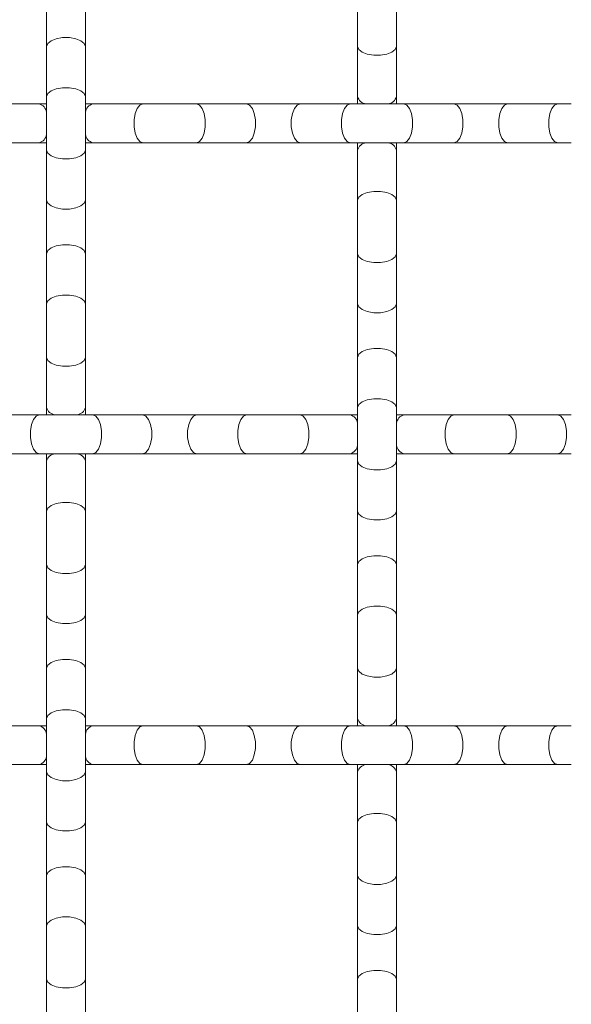
# Model space of a CAD drawing. Units: inches. Extents: x 0.2 to 16.8, y 0.2 to 10.7.
# Drawn here: x 15.5 to 15.7, y 5.4 to 5.6 of the extents above; entities that cross this region are included whole.
import ezdxf

# ---------------------------------------------------------------- set-up
doc = ezdxf.new("R2010")
doc.units = ezdxf.units.IN
doc.header["$MEASUREMENT"] = 0

msp = doc.modelspace()

# ---------------------------------------------------------------- linework, layer by layer
at = {"color": 7, "linetype": 'Continuous', "lineweight": 0}
for p, q in [((15.53263934593651, 5.651682520217812), (15.53263934593651, 5.636053047437483)), ((15.5440029746629, 5.636053047437483), (15.5440029746629, 5.651682520217812)), ((15.62354842908036, 5.651682520217812), (15.62354842908036, 5.636053047437483)), ((15.63491205780675, 5.636053047437483), (15.63491205780675, 5.651682520217812)), ((15.53263934593651, 5.636053047437483), (15.53263934593651, 5.621379510280769)), ((15.5440029746629, 5.621379510280769), (15.5440029746629, 5.636053047437483)), ((15.62354842908036, 5.636053047437483), (15.62354842908036, 5.621379510280769)), ((15.63491205780675, 5.621379510280769), (15.63491205780675, 5.636053047437483)), ((15.53263934593651, 5.621379510280769), (15.53263934593651, 5.605750037500439)), ((15.5440029746629, 5.605750037500439), (15.5440029746629, 5.621379510280769)), ((15.62354842908036, 5.621379510280769), (15.62354842908036, 5.619246628253338)), ((15.63491205780675, 5.619246628253338), (15.63491205780675, 5.621379510280769)), ((15.53050638391, 5.619246628253338), (15.51583290008601, 5.619246628253338)), ((15.53263934593651, 5.619246628253338), (15.53050638391, 5.619246628253338)), ((15.54613591002305, 5.619246628253338), (15.5440029746629, 5.619246628253338)), ((15.5608094205134, 5.619246628253338), (15.54613591002305, 5.619246628253338)), ((15.57643894662645, 5.619246628253338), (15.5608094205134, 5.619246628253338)), ((15.59111245711681, 5.619246628253338), (15.57643894662645, 5.619246628253338)), ((15.60674198322985, 5.619246628253338), (15.59111245711681, 5.619246628253338)), ((15.62141549372021, 5.619246628253338), (15.60674198322985, 5.619246628253338)), ((15.63704501983326, 5.619246628253338), (15.62141549372021, 5.619246628253338)), ((15.65171850365725, 5.619246628253338), (15.63704501983326, 5.619246628253338)), ((15.66734804310348, 5.619246628253338), (15.65171850365725, 5.619246628253338)), ((15.68202154026065, 5.619246628253338), (15.66734804310348, 5.619246628253338)), ((15.68600109428851, 5.619246628253338), (15.68202154026065, 5.619246628253338)), ((15.51583290008601, 5.607882919527871), (15.53050638391, 5.607882919527871)), ((15.53050638391, 5.607882919527871), (15.53263934593651, 5.607882919527871)), ((15.5440029746629, 5.607882919527871), (15.54613591002305, 5.607882919527871)), ((15.54613591002305, 5.607882919527871), (15.5608094205134, 5.607882919527871)), ((15.5608094205134, 5.607882919527871), (15.57643894662645, 5.607882919527871)), ((15.57643894662645, 5.607882919527871), (15.59111245711681, 5.607882919527871)), ((15.59111245711681, 5.607882919527871), (15.60674198322985, 5.607882919527871)), ((15.60674198322985, 5.607882919527871), (15.62141549372021, 5.607882919527871)), ((15.62141549372021, 5.607882919527871), (15.63704501983326, 5.607882919527871)), ((15.62354842908036, 5.607882919527871), (15.62354842908036, 5.605750037500439)), ((15.63491205780675, 5.605750037500439), (15.63491205780675, 5.607882919527871)), ((15.63704501983326, 5.607882919527871), (15.65171850365725, 5.607882919527871)), ((15.65171850365725, 5.607882919527871), (15.66734804310348, 5.607882919527871)), ((15.66734804310348, 5.607882919527871), (15.68202154026065, 5.607882919527871)), ((15.68202154026065, 5.607882919527871), (15.68597958787029, 5.607882919527871)), ((15.53263934593651, 5.605750037500439), (15.53263934593651, 5.591076500343726)), ((15.5440029746629, 5.591076500343726), (15.5440029746629, 5.605750037500439)), ((15.62354842908036, 5.605750037500439), (15.62354842908036, 5.591076500343726)), ((15.63491205780675, 5.591076500343726), (15.63491205780675, 5.605750037500439)), ((15.53263934593651, 5.591076500343726), (15.53263934593651, 5.575446814232526)), ((15.5440029746629, 5.575446814232526), (15.5440029746629, 5.591076500343726)), ((15.62354842908036, 5.591076500343726), (15.62354842908036, 5.575446814232526)), ((15.63491205780675, 5.575446814232526), (15.63491205780675, 5.591076500343726)), ((15.53263934593651, 5.575446814232526), (15.53263934593651, 5.560773490406682)), ((15.5440029746629, 5.560773490406682), (15.5440029746629, 5.575446814232526)), ((15.62354842908036, 5.575446814232526), (15.62354842908036, 5.560773490406682)), ((15.63491205780675, 5.560773490406682), (15.63491205780675, 5.575446814232526)), ((15.53263934593651, 5.560773490406682), (15.53263934593651, 5.545143804295483)), ((15.5440029746629, 5.545143804295483), (15.5440029746629, 5.560773490406682)), ((15.62354842908036, 5.560773490406682), (15.62354842908036, 5.545143804295483)), ((15.63491205780675, 5.545143804295483), (15.63491205780675, 5.560773490406682)), ((15.53263934593651, 5.545143804295483), (15.53263934593651, 5.530470480469639)), ((15.5440029746629, 5.530470480469639), (15.5440029746629, 5.545143804295483)), ((15.62354842908036, 5.545143804295483), (15.62354842908036, 5.530470480469639)), ((15.63491205780675, 5.530470480469639), (15.63491205780675, 5.545143804295483)), ((15.53263934593651, 5.530470480469639), (15.53263934593651, 5.528337385111338)), ((15.5440029746629, 5.528337385111338), (15.5440029746629, 5.530470480469639)), ((15.62354842908036, 5.530470480469639), (15.62354842908036, 5.514840794358439)), ((15.63491205780675, 5.514840794358439), (15.63491205780675, 5.530470480469639)), ((15.53050638391, 5.528337385111338), (15.51583290008601, 5.528337385111338)), ((15.54613591002305, 5.528337385111338), (15.53050638391, 5.528337385111338)), ((15.5608094205134, 5.528337385111338), (15.54613591002305, 5.528337385111338)), ((15.57643894662645, 5.528337385111338), (15.5608094205134, 5.528337385111338)), ((15.59111245711681, 5.528337385111338), (15.57643894662645, 5.528337385111338)), ((15.60674198322985, 5.528337385111338), (15.59111245711681, 5.528337385111338)), ((15.62141549372021, 5.528337385111338), (15.60674198322985, 5.528337385111338)), ((15.62354842908036, 5.528337385111338), (15.62141549372021, 5.528337385111338)), ((15.63704501983326, 5.528337385111338), (15.63491205780675, 5.528337385111338)), ((15.65171850365725, 5.528337385111338), (15.63704501983326, 5.528337385111338)), ((15.66734804310348, 5.528337385111338), (15.65171850365725, 5.528337385111338)), ((15.68202154026065, 5.528337385111338), (15.66734804310348, 5.528337385111338)), ((15.68600086762446, 5.528337385111338), (15.68202154026065, 5.528337385111338)), ((15.51583290008601, 5.51697388971674), (15.53050638391, 5.51697388971674)), ((15.53050638391, 5.51697388971674), (15.54613591002305, 5.51697388971674)), ((15.53263934593651, 5.51697388971674), (15.53263934593651, 5.514840794358439)), ((15.5440029746629, 5.514840794358439), (15.5440029746629, 5.51697388971674)), ((15.54613591002305, 5.51697388971674), (15.5608094205134, 5.51697388971674)), ((15.5608094205134, 5.51697388971674), (15.57643894662645, 5.51697388971674)), ((15.57643894662645, 5.51697388971674), (15.59111245711681, 5.51697388971674)), ((15.59111245711681, 5.51697388971674), (15.60674198322985, 5.51697388971674)), ((15.60674198322985, 5.51697388971674), (15.62141549372021, 5.51697388971674)), ((15.62141549372021, 5.51697388971674), (15.62354842908036, 5.51697388971674)), ((15.63491205780675, 5.51697388971674), (15.63704501983326, 5.51697388971674)), ((15.63704501983326, 5.51697388971674), (15.65171850365725, 5.51697388971674)), ((15.65171850365725, 5.51697388971674), (15.66734804310348, 5.51697388971674)), ((15.66734804310348, 5.51697388971674), (15.68202154026065, 5.51697388971674)), ((15.68202154026065, 5.51697388971674), (15.68597704123304, 5.51697388971674)), ((15.53263934593651, 5.514840794358439), (15.53263934593651, 5.500167257201726)), ((15.5440029746629, 5.500167257201726), (15.5440029746629, 5.514840794358439)), ((15.62354842908036, 5.514840794358439), (15.62354842908036, 5.500167257201726)), ((15.63491205780675, 5.500167257201726), (15.63491205780675, 5.514840794358439)), ((15.53263934593651, 5.500167257201726), (15.53263934593651, 5.484537784421397)), ((15.5440029746629, 5.484537784421397), (15.5440029746629, 5.500167257201726)), ((15.62354842908036, 5.500167257201726), (15.62354842908036, 5.484537784421397)), ((15.63491205780675, 5.484537784421397), (15.63491205780675, 5.500167257201726)), ((15.53263934593651, 5.484537784421397), (15.53263934593651, 5.469864247264683)), ((15.5440029746629, 5.469864247264683), (15.5440029746629, 5.484537784421397)), ((15.62354842908036, 5.484537784421397), (15.62354842908036, 5.469864247264683)), ((15.63491205780675, 5.469864247264683), (15.63491205780675, 5.484537784421397)), ((15.53263934593651, 5.469864247264683), (15.53263934593651, 5.454234774484353)), ((15.5440029746629, 5.454234774484353), (15.5440029746629, 5.469864247264683)), ((15.62354842908036, 5.469864247264683), (15.62354842908036, 5.454234774484353)), ((15.63491205780675, 5.454234774484353), (15.63491205780675, 5.469864247264683)), ((15.53263934593651, 5.454234774484353), (15.53263934593651, 5.43956123732764)), ((15.5440029746629, 5.43956123732764), (15.5440029746629, 5.454234774484353)), ((15.62354842908036, 5.454234774484353), (15.62354842908036, 5.43956123732764)), ((15.63491205780675, 5.43956123732764), (15.63491205780675, 5.454234774484353)), ((15.53263934593651, 5.43956123732764), (15.53263934593651, 5.42393176454731)), ((15.5440029746629, 5.42393176454731), (15.5440029746629, 5.43956123732764)), ((15.62354842908036, 5.43956123732764), (15.62354842908036, 5.437428355300208)), ((15.63491205780675, 5.437428355300208), (15.63491205780675, 5.43956123732764)), ((15.53050638391, 5.437428355300208), (15.51583290008601, 5.437428355300208)), ((15.53263934593651, 5.437428355300208), (15.53050638391, 5.437428355300208)), ((15.54613591002305, 5.437428355300208), (15.5440029746629, 5.437428355300208)), ((15.5608094205134, 5.437428355300208), (15.54613591002305, 5.437428355300208)), ((15.57643894662645, 5.437428355300208), (15.5608094205134, 5.437428355300208)), ((15.59111245711681, 5.437428355300208), (15.57643894662645, 5.437428355300208)), ((15.60674198322985, 5.437428355300208), (15.59111245711681, 5.437428355300208)), ((15.62141549372021, 5.437428355300208), (15.60674198322985, 5.437428355300208)), ((15.63704501983326, 5.437428355300208), (15.62141549372021, 5.437428355300208)), ((15.65171850365725, 5.437428355300208), (15.63704501983326, 5.437428355300208)), ((15.66734804310348, 5.437428355300208), (15.65171850365725, 5.437428355300208)), ((15.68202154026065, 5.437428355300208), (15.66734804310348, 5.437428355300208)), ((15.68600109428851, 5.437428355300208), (15.68202154026065, 5.437428355300208)), ((15.51583290008601, 5.426064646574741), (15.53050638391, 5.426064646574741)), ((15.53050638391, 5.426064646574741), (15.53263934593651, 5.426064646574741)), ((15.53263934593651, 5.42393176454731), (15.53263934593651, 5.409258227390596)), ((15.5440029746629, 5.426064646574741), (15.54613591002305, 5.426064646574741)), ((15.5440029746629, 5.409258227390596), (15.5440029746629, 5.42393176454731)), ((15.54613591002305, 5.426064646574741), (15.5608094205134, 5.426064646574741)), ((15.5608094205134, 5.426064646574741), (15.57643894662645, 5.426064646574741)), ((15.57643894662645, 5.426064646574741), (15.59111245711681, 5.426064646574741)), ((15.59111245711681, 5.426064646574741), (15.60674198322985, 5.426064646574741)), ((15.60674198322985, 5.426064646574741), (15.62141549372021, 5.426064646574741)), ((15.62141549372021, 5.426064646574741), (15.63704501983326, 5.426064646574741)), ((15.62354842908036, 5.426064646574741), (15.62354842908036, 5.42393176454731)), ((15.62354842908036, 5.42393176454731), (15.62354842908036, 5.409258227390596)), ((15.63491205780675, 5.42393176454731), (15.63491205780675, 5.426064646574741)), ((15.63491205780675, 5.409258227390596), (15.63491205780675, 5.42393176454731)), ((15.63704501983326, 5.426064646574741), (15.65171850365725, 5.426064646574741)), ((15.65171850365725, 5.426064646574741), (15.66734804310348, 5.426064646574741)), ((15.66734804310348, 5.426064646574741), (15.68202154026065, 5.426064646574741)), ((15.68202154026065, 5.426064646574741), (15.68597958787029, 5.426064646574741)), ((15.53263934593651, 5.409258227390596), (15.53263934593651, 5.393628754610266)), ((15.5440029746629, 5.393628754610266), (15.5440029746629, 5.409258227390596)), ((15.62354842908036, 5.409258227390596), (15.62354842908036, 5.393628754610266)), ((15.63491205780675, 5.393628754610266), (15.63491205780675, 5.409258227390596)), ((15.53263934593651, 5.393628754610266), (15.53263934593651, 5.378955217453553)), ((15.5440029746629, 5.378955217453553), (15.5440029746629, 5.393628754610266)), ((15.62354842908036, 5.393628754610266), (15.62354842908036, 5.378955217453553)), ((15.63491205780675, 5.378955217453553), (15.63491205780675, 5.393628754610266)), ((15.53263934593651, 5.378955217453553), (15.53263934593651, 5.363325744673223)), ((15.5440029746629, 5.363325744673223), (15.5440029746629, 5.378955217453553)), ((15.62354842908036, 5.378955217453553), (15.62354842908036, 5.363325744673223)), ((15.63491205780675, 5.363325744673223), (15.63491205780675, 5.378955217453553)), ((15.53263934593651, 5.363325744673223), (15.53263934593651, 5.348652207516509)), ((15.5440029746629, 5.348652207516509), (15.5440029746629, 5.363325744673223)), ((15.62354842908036, 5.363325744673223), (15.62354842908036, 5.348652207516509)), ((15.63491205780675, 5.348652207516509), (15.63491205780675, 5.363325744673223))]:
    msp.add_line(p, q, dxfattribs=at)
at = {"color": 8, "linetype": 'Continuous', "lineweight": 0, "flags": 128}
for points in [[(15.53263934593651, 5.636053047437483), (15.53298198197835, 5.63694391714608), (15.53396863724709, 5.637727481427611), (15.53548024645152, 5.63830880804541), (15.53733451836414, 5.638618351136208), (15.53930780223527, 5.638618351136208), (15.54116207414789, 5.63830880804541), (15.54267368335232, 5.637727481427611), (15.5436603119547, 5.63694391714608), (15.5440029746629, 5.636053047437483), (15.5440029746629, 5.636053047437483)], [(15.62354842908036, 5.636053047437483), (15.62389109178856, 5.635161964398016), (15.62487772039094, 5.634378613447352), (15.62638932959537, 5.633797073498686), (15.62824360150799, 5.633487530407887), (15.63021688537911, 5.633487530407887), (15.63207115729174, 5.633797073498686), (15.63358276649617, 5.634378613447352), (15.63456942176491, 5.635161964398016), (15.63491205780675, 5.636053047437483), (15.63491205780675, 5.636053047437483)], [(15.53263934593651, 5.621379510280769), (15.53298198197835, 5.622270379989366), (15.53396863724709, 5.623053944270898), (15.53548024645152, 5.623635484219565), (15.53733451836414, 5.623944813979495), (15.53930780223527, 5.623944813979495), (15.54116207414789, 5.623635484219565), (15.54267368335232, 5.623053944270898), (15.5436603119547, 5.622270379989366), (15.5440029746629, 5.621379510280769), (15.5440029746629, 5.621379510280769)], [(15.5608094205134, 5.619246628253338), (15.55991849747209, 5.618903805546988), (15.55913501318964, 5.617917150278247), (15.55855349990733, 5.61640570107197), (15.55824409014832, 5.614551429159344), (15.55824409014832, 5.612578118621863), (15.55855349990733, 5.610723846709237), (15.55913501318964, 5.609212184172092), (15.55991849747209, 5.608225528903351), (15.5608094205134, 5.607882919527871), (15.5608094205134, 5.607882919527871)], [(15.57643894662645, 5.619246628253338), (15.57732989633413, 5.618903805546988), (15.57811335395022, 5.617917150278247), (15.57869486723253, 5.61640570107197), (15.5790043036579, 5.614551429159344), (15.5790043036579, 5.612578118621863), (15.57869486723253, 5.610723846709237), (15.57811335395022, 5.609212184172092), (15.57732989633413, 5.608225528903351), (15.57643894662645, 5.607882919527871), (15.57643894662645, 5.607882919527871)], [(15.59111245711681, 5.619246628253338), (15.59200338015812, 5.618903805546988), (15.59278686444058, 5.617917150278247), (15.59336837772289, 5.61640570107197), (15.59367781414825, 5.614551429159344), (15.59367781414825, 5.612578118621863), (15.59336837772289, 5.610723846709237), (15.59278686444058, 5.609212184172092), (15.59200338015812, 5.608225528903351), (15.59111245711681, 5.607882919527871), (15.59111245711681, 5.607882919527871)], [(15.60674198322985, 5.619246628253338), (15.60585103352218, 5.618903805546988), (15.60506757590608, 5.617917150278247), (15.60448606262378, 5.61640570107197), (15.60417662619841, 5.614551429159344), (15.60417662619841, 5.612578118621863), (15.60448606262378, 5.610723846709237), (15.60506757590608, 5.609212184172092), (15.60585103352218, 5.608225528903351), (15.60674198322985, 5.607882919527871), (15.60674198322985, 5.607882919527871)], [(15.62141549372021, 5.619246628253338), (15.62052454401254, 5.618903805546988), (15.61974108639644, 5.617917150278247), (15.61915954644777, 5.61640570107197), (15.61885013668877, 5.614551429159344), (15.61885013668877, 5.612578118621863), (15.61915954644777, 5.610723846709237), (15.61974108639644, 5.609212184172092), (15.62052454401254, 5.608225528903351), (15.62141549372021, 5.607882919527871)], [(15.63704501983326, 5.619246628253338), (15.63793594287457, 5.618903805546988), (15.63871942715703, 5.617917150278247), (15.63930094043934, 5.61640570107197), (15.63961035019834, 5.614551429159344), (15.63961035019834, 5.612578118621863), (15.63930094043934, 5.610723846709237), (15.63871942715703, 5.609212184172092), (15.63793594287457, 5.608225528903351), (15.63704501983326, 5.607882919527871), (15.63704501983326, 5.607882919527871)], [(15.65171850365725, 5.619246628253338), (15.65260945336492, 5.618903805546988), (15.65339293764738, 5.617917150278247), (15.65397445092969, 5.61640570107197), (15.65428386068869, 5.614551429159344), (15.65428386068869, 5.612578118621863), (15.65397445092969, 5.610723846709237), (15.65339293764738, 5.609212184172092), (15.65260945336492, 5.608225528903351), (15.65171850365725, 5.607882919527871), (15.65171850365725, 5.607882919527871)], [(15.66734804310348, 5.619246628253338), (15.66645710672899, 5.618903805546988), (15.66567363577971, 5.617917150278247), (15.66509210916422, 5.61640570107197), (15.66478269940522, 5.614551429159344), (15.66478269940522, 5.612578118621863), (15.66509210916422, 5.610723846709237), (15.66567363577971, 5.609212184172092), (15.66645710672899, 5.608225528903351), (15.66734804310348, 5.607882919527871), (15.66734804310348, 5.607882919527871)], [(15.68202154026065, 5.619246628253338), (15.68113061721934, 5.618903805546988), (15.68034713293688, 5.617917150278247), (15.67976561965458, 5.61640570107197), (15.67945619656239, 5.614551429159344), (15.67945619656239, 5.612578118621863), (15.67976561965458, 5.610723846709237), (15.68034713293688, 5.609212184172092), (15.68113061721934, 5.608225528903351), (15.68202154026065, 5.607882919527871), (15.68202154026065, 5.607882919527871)], [(15.53263934593651, 5.605750037500439), (15.53298198197835, 5.604858954460972), (15.53396863724709, 5.60407560351031), (15.53548024645152, 5.603494063561642), (15.53733451836414, 5.603184520470843), (15.53930780223527, 5.603184520470843), (15.54116207414789, 5.603494063561642), (15.54267368335232, 5.60407560351031), (15.5436603119547, 5.604858954460972), (15.5440029746629, 5.605750037500439)], [(15.62354842908036, 5.591076500343726), (15.62389109178856, 5.591967370052322), (15.62487772039094, 5.592750934333854), (15.62638932959537, 5.593332260951652), (15.62824360150799, 5.593641804042451), (15.63021688537911, 5.593641804042451), (15.63207115729174, 5.593332260951652), (15.63358276649617, 5.592750934333854), (15.63456942176491, 5.591967370052322), (15.63491205780675, 5.591076500343726), (15.63491205780675, 5.591076500343726)], [(15.53263934593651, 5.591076500343726), (15.53298198197835, 5.590185417304259), (15.53396863724709, 5.589402066353596), (15.53548024645152, 5.588820526404929), (15.53733451836414, 5.588511196644999), (15.53930780223527, 5.588511196644999), (15.54116207414789, 5.588820526404929), (15.54267368335232, 5.589402066353596), (15.5436603119547, 5.590185417304259), (15.5440029746629, 5.591076500343726), (15.5440029746629, 5.591076500343726)], [(15.53263934593651, 5.575446814232526), (15.53298198197835, 5.576337897271991), (15.53396863724709, 5.577121248222655), (15.53548024645152, 5.577702788171323), (15.53733451836414, 5.578012331262121), (15.53930780223527, 5.578012331262121), (15.54116207414789, 5.577702788171323), (15.54267368335232, 5.577121248222655), (15.5436603119547, 5.576337897271991), (15.5440029746629, 5.575446814232526), (15.5440029746629, 5.575446814232526)], [(15.62354842908036, 5.575446814232526), (15.62389109178856, 5.574555944523929), (15.62487772039094, 5.573772593573266), (15.62638932959537, 5.573191053624599), (15.62824360150799, 5.572881510533801), (15.63021688537911, 5.572881510533801), (15.63207115729174, 5.573191053624599), (15.63358276649617, 5.573772593573266), (15.63456942176491, 5.574555944523929), (15.63491205780675, 5.575446814232526)], [(15.53263934593651, 5.560773490406682), (15.53298198197835, 5.561664360115278), (15.53396863724709, 5.56244792439681), (15.53548024645152, 5.56302925101461), (15.53733451836414, 5.563338794105407), (15.53930780223527, 5.563338794105407), (15.54116207414789, 5.56302925101461), (15.54267368335232, 5.56244792439681), (15.5436603119547, 5.561664360115278), (15.5440029746629, 5.560773490406682), (15.5440029746629, 5.560773490406682)], [(15.62354842908036, 5.560773490406682), (15.62389109178856, 5.559882407367216), (15.62487772039094, 5.559099056416553), (15.62638932959537, 5.558517516467885), (15.62824360150799, 5.558207973377088), (15.63021688537911, 5.558207973377088), (15.63207115729174, 5.558517516467885), (15.63358276649617, 5.559099056416553), (15.63456942176491, 5.559882407367216), (15.63491205780675, 5.560773490406682), (15.63491205780675, 5.560773490406682)], [(15.62354842908036, 5.545143804295483), (15.62389109178856, 5.546034887334949), (15.62487772039094, 5.546818238285612), (15.62638932959537, 5.547399778234279), (15.62824360150799, 5.547709321325078), (15.63021688537911, 5.547709321325078), (15.63207115729174, 5.547399778234279), (15.63358276649617, 5.546818238285612), (15.63456942176491, 5.546034887334949), (15.63491205780675, 5.545143804295483), (15.63491205780675, 5.545143804295483)], [(15.53263934593651, 5.545143804295483), (15.53298198197835, 5.544252934586886), (15.53396863724709, 5.543469370305353), (15.53548024645152, 5.542888043687555), (15.53733451836414, 5.542578500596757), (15.53930780223527, 5.542578500596757), (15.54116207414789, 5.542888043687555), (15.54267368335232, 5.543469370305353), (15.5436603119547, 5.544252934586886), (15.5440029746629, 5.545143804295483), (15.5440029746629, 5.545143804295483)], [(15.62354842908036, 5.530470480469639), (15.62389109178856, 5.531361350178236), (15.62487772039094, 5.532144701128899), (15.62638932959537, 5.532726241077566), (15.62824360150799, 5.533035784168365), (15.63021688537911, 5.533035784168365), (15.63207115729174, 5.532726241077566), (15.63358276649617, 5.532144701128899), (15.63456942176491, 5.531361350178236), (15.63491205780675, 5.530470480469639), (15.63491205780675, 5.530470480469639)], [(15.53050638391, 5.528337385111338), (15.52961546086869, 5.527994775735857), (15.52883197658623, 5.527008120467117), (15.52825046330392, 5.525496457929972), (15.52794105354492, 5.523642186017345), (15.52794105354492, 5.521668875479864), (15.52825046330392, 5.519814603567238), (15.52883197658623, 5.518303154360961), (15.52961546086869, 5.51731649909222), (15.53050638391, 5.51697388971674), (15.53050638391, 5.51697388971674)], [(15.54613591002305, 5.528337385111338), (15.54702685973072, 5.527994775735857), (15.54781034401318, 5.527008120467117), (15.54839185729549, 5.525496457929972), (15.5487012670545, 5.523642186017345), (15.5487012670545, 5.521668875479864), (15.54839185729549, 5.519814603567238), (15.54781034401318, 5.518303154360961), (15.54702685973072, 5.51731649909222), (15.54613591002305, 5.51697388971674), (15.54613591002305, 5.51697388971674)], [(15.5608094205134, 5.528337385111338), (15.56170037022108, 5.527994775735857), (15.56248382783718, 5.527008120467117), (15.56306534111949, 5.525496457929972), (15.56337477754485, 5.523642186017345), (15.56337477754485, 5.521668875479864), (15.56306534111949, 5.519814603567238), (15.56248382783718, 5.518303154360961), (15.56170037022108, 5.51731649909222), (15.5608094205134, 5.51697388971674), (15.5608094205134, 5.51697388971674)], [(15.57643894662645, 5.528337385111338), (15.57554802358514, 5.527994775735857), (15.57476453930268, 5.527008120467117), (15.57418302602037, 5.525496457929972), (15.57387361626137, 5.523642186017345), (15.57387361626137, 5.521668875479864), (15.57418302602037, 5.519814603567238), (15.57476453930268, 5.518303154360961), (15.57554802358514, 5.51731649909222), (15.57643894662645, 5.51697388971674), (15.57643894662645, 5.51697388971674)], [(15.59111245711681, 5.528337385111338), (15.59022150740913, 5.527994775735857), (15.58943804979304, 5.527008120467117), (15.58885653651073, 5.525496457929972), (15.58854710008536, 5.523642186017345), (15.58854710008536, 5.521668875479864), (15.58885653651073, 5.519814603567238), (15.58943804979304, 5.518303154360961), (15.59022150740913, 5.51731649909222), (15.59111245711681, 5.51697388971674)], [(15.60674198322985, 5.528337385111338), (15.60763290627117, 5.527994775735857), (15.60841639055363, 5.527008120467117), (15.60899790383593, 5.525496457929972), (15.6093073402613, 5.523642186017345), (15.6093073402613, 5.521668875479864), (15.60899790383593, 5.519814603567238), (15.60841639055363, 5.518303154360961), (15.60763290627117, 5.51731649909222), (15.60674198322985, 5.51697388971674), (15.60674198322985, 5.51697388971674)], [(15.65171850365725, 5.528337385111338), (15.65082758061594, 5.527994775735857), (15.65004409633348, 5.527008120467117), (15.64946258305117, 5.525496457929972), (15.64915317329217, 5.523642186017345), (15.64915317329217, 5.521668875479864), (15.64946258305117, 5.519814603567238), (15.65004409633348, 5.518303154360961), (15.65082758061594, 5.51731649909222), (15.65171850365725, 5.51697388971674), (15.65171850365725, 5.51697388971674)], [(15.66734804310348, 5.528337385111338), (15.66823897947797, 5.527994775735857), (15.66902245042725, 5.527008120467117), (15.66960396370956, 5.525496457929972), (15.66991338680174, 5.523642186017345), (15.66991338680174, 5.521668875479864), (15.66960396370956, 5.519814603567238), (15.66902245042725, 5.518303154360961), (15.66823897947797, 5.51731649909222), (15.66734804310348, 5.51697388971674), (15.66734804310348, 5.51697388971674)], [(15.68202154026065, 5.528337385111338), (15.68291247663515, 5.527994775735857), (15.68369596091761, 5.527008120467117), (15.68427747419991, 5.525496457929972), (15.6845868972921, 5.523642186017345), (15.6845868972921, 5.521668875479864), (15.68427747419991, 5.519814603567238), (15.68369596091761, 5.518303154360961), (15.68291247663515, 5.51731649909222), (15.68202154026065, 5.51697388971674), (15.68202154026065, 5.51697388971674)], [(15.62354842908036, 5.514840794358439), (15.62389109178856, 5.513949924649842), (15.62487772039094, 5.51316636036831), (15.62638932959537, 5.512584820419644), (15.62824360150799, 5.512275490659714), (15.63021688537911, 5.512275490659714), (15.63207115729174, 5.512584820419644), (15.63358276649617, 5.51316636036831), (15.63456942176491, 5.513949924649842), (15.63491205780675, 5.514840794358439), (15.63491205780675, 5.514840794358439)], [(15.53263934593651, 5.500167257201726), (15.53298198197835, 5.501058340241192), (15.53396863724709, 5.501841691191856), (15.53548024645152, 5.502423231140523), (15.53733451836414, 5.502732774231322), (15.53930780223527, 5.502732774231322), (15.54116207414789, 5.502423231140523), (15.54267368335232, 5.501841691191856), (15.5436603119547, 5.501058340241192), (15.5440029746629, 5.500167257201726), (15.5440029746629, 5.500167257201726)], [(15.62354842908036, 5.500167257201726), (15.62389109178856, 5.499276387493129), (15.62487772039094, 5.498493036542467), (15.62638932959537, 5.497911496593798), (15.62824360150799, 5.497601953503), (15.63021688537911, 5.497601953503), (15.63207115729174, 5.497911496593798), (15.63358276649617, 5.498493036542467), (15.63456942176491, 5.499276387493129), (15.63491205780675, 5.500167257201726), (15.63491205780675, 5.500167257201726)], [(15.62354842908036, 5.484537784421397), (15.62389109178856, 5.485428654129993), (15.62487772039094, 5.486212218411525), (15.62638932959537, 5.486793758360192), (15.62824360150799, 5.487103088120122), (15.63021688537911, 5.487103088120122), (15.63207115729174, 5.486793758360192), (15.63358276649617, 5.486212218411525), (15.63456942176491, 5.485428654129993), (15.63491205780675, 5.484537784421397), (15.63491205780675, 5.484537784421397)], [(15.53263934593651, 5.484537784421397), (15.53298198197835, 5.483646914712798), (15.53396863724709, 5.482863350431268), (15.53548024645152, 5.4822818104826), (15.53733451836414, 5.48197248072267), (15.53930780223527, 5.48197248072267), (15.54116207414789, 5.4822818104826), (15.54267368335232, 5.482863350431268), (15.5436603119547, 5.483646914712798), (15.5440029746629, 5.484537784421397), (15.5440029746629, 5.484537784421397)], [(15.53263934593651, 5.469864247264683), (15.53298198197835, 5.468973377556085), (15.53396863724709, 5.468189813274554), (15.53548024645152, 5.467608486656755), (15.53733451836414, 5.467298943565956), (15.53930780223527, 5.467298943565956), (15.54116207414789, 5.467608486656755), (15.54267368335232, 5.468189813274554), (15.5436603119547, 5.468973377556085), (15.5440029746629, 5.469864247264683), (15.5440029746629, 5.469864247264683)], [(15.62354842908036, 5.469864247264683), (15.62389109178856, 5.470755330304149), (15.62487772039094, 5.471538681254812), (15.62638932959537, 5.472120221203479), (15.62824360150799, 5.472429764294278), (15.63021688537911, 5.472429764294278), (15.63207115729174, 5.472120221203479), (15.63358276649617, 5.471538681254812), (15.63456942176491, 5.470755330304149), (15.63491205780675, 5.469864247264683), (15.63491205780675, 5.469864247264683)], [(15.53263934593651, 5.454234774484353), (15.53298198197835, 5.455125644192949), (15.53396863724709, 5.455909208474481), (15.53548024645152, 5.45649074842315), (15.53733451836414, 5.456800078183079), (15.53930780223527, 5.456800078183079), (15.54116207414789, 5.45649074842315), (15.54267368335232, 5.455909208474481), (15.5436603119547, 5.455125644192949), (15.5440029746629, 5.454234774484353), (15.5440029746629, 5.454234774484353)], [(15.62354842908036, 5.454234774484353), (15.62389109178856, 5.453343904775756), (15.62487772039094, 5.452560340494224), (15.62638932959537, 5.451978800545556), (15.62824360150799, 5.451669470785627), (15.63021688537911, 5.451669470785627), (15.63207115729174, 5.451978800545556), (15.63358276649617, 5.452560340494224), (15.63456942176491, 5.453343904775756), (15.63491205780675, 5.454234774484353), (15.63491205780675, 5.454234774484353)], [(15.53263934593651, 5.43956123732764), (15.53298198197835, 5.440452320367105), (15.53396863724709, 5.441235671317768), (15.53548024645152, 5.441817211266437), (15.53733451836414, 5.442126541026365), (15.53930780223527, 5.442126541026365), (15.54116207414789, 5.441817211266437), (15.54267368335232, 5.441235671317768), (15.5436603119547, 5.440452320367105), (15.5440029746629, 5.43956123732764), (15.5440029746629, 5.43956123732764)], [(15.5608094205134, 5.437428355300208), (15.55991849747209, 5.437085745924727), (15.55913501318964, 5.436099090655986), (15.55855349990733, 5.434587428118841), (15.55824409014832, 5.432733156206216), (15.55824409014832, 5.430759845668734), (15.55855349990733, 5.428905573756107), (15.55913501318964, 5.427393911218962), (15.55991849747209, 5.426407469281091), (15.5608094205134, 5.426064646574741), (15.5608094205134, 5.426064646574741)], [(15.57643894662645, 5.437428355300208), (15.57732989633413, 5.437085745924727), (15.57811335395022, 5.436099090655986), (15.57869486723253, 5.434587428118841), (15.5790043036579, 5.432733156206216), (15.5790043036579, 5.430759845668734), (15.57869486723253, 5.428905573756107), (15.57811335395022, 5.427393911218962), (15.57732989633413, 5.426407469281091), (15.57643894662645, 5.426064646574741), (15.57643894662645, 5.426064646574741)], [(15.59111245711681, 5.437428355300208), (15.59200338015812, 5.437085745924727), (15.59278686444058, 5.436099090655986), (15.59336837772289, 5.434587428118841), (15.59367781414825, 5.432733156206216), (15.59367781414825, 5.430759845668734), (15.59336837772289, 5.428905573756107), (15.59278686444058, 5.427393911218962), (15.59200338015812, 5.426407469281091), (15.59111245711681, 5.426064646574741), (15.59111245711681, 5.426064646574741)], [(15.60674198322985, 5.437428355300208), (15.60585103352218, 5.437085745924727), (15.60506757590608, 5.436099090655986), (15.60448606262378, 5.434587428118841), (15.60417662619841, 5.432733156206216), (15.60417662619841, 5.430759845668734), (15.60448606262378, 5.428905573756107), (15.60506757590608, 5.427393911218962), (15.60585103352218, 5.426407469281091), (15.60674198322985, 5.426064646574741), (15.60674198322985, 5.426064646574741)], [(15.62141549372021, 5.437428355300208), (15.62052454401254, 5.437085745924727), (15.61974108639644, 5.436099090655986), (15.61915954644777, 5.434587428118841), (15.61885013668877, 5.432733156206216), (15.61885013668877, 5.430759845668734), (15.61915954644777, 5.428905573756107), (15.61974108639644, 5.427393911218962), (15.62052454401254, 5.426407469281091), (15.62141549372021, 5.426064646574741)], [(15.63704501983326, 5.437428355300208), (15.63793594287457, 5.437085745924727), (15.63871942715703, 5.436099090655986), (15.63930094043934, 5.434587428118841), (15.63961035019834, 5.432733156206216), (15.63961035019834, 5.430759845668734), (15.63930094043934, 5.428905573756107), (15.63871942715703, 5.427393911218962), (15.63793594287457, 5.426407469281091), (15.63704501983326, 5.426064646574741), (15.63704501983326, 5.426064646574741)], [(15.65171850365725, 5.437428355300208), (15.65260945336492, 5.437085745924727), (15.65339293764738, 5.436099090655986), (15.65397445092969, 5.434587428118841), (15.65428386068869, 5.432733156206216), (15.65428386068869, 5.430759845668734), (15.65397445092969, 5.428905573756107), (15.65339293764738, 5.427393911218962), (15.65260945336492, 5.426407469281091), (15.65171850365725, 5.426064646574741), (15.65171850365725, 5.426064646574741)], [(15.66734804310348, 5.437428355300208), (15.66645710672899, 5.437085745924727), (15.66567363577971, 5.436099090655986), (15.66509210916422, 5.434587428118841), (15.66478269940522, 5.432733156206216), (15.66478269940522, 5.430759845668734), (15.66509210916422, 5.428905573756107), (15.66567363577971, 5.427393911218962), (15.66645710672899, 5.426407469281091), (15.66734804310348, 5.426064646574741), (15.66734804310348, 5.426064646574741)], [(15.68202154026065, 5.437428355300208), (15.68113061721934, 5.437085745924727), (15.68034713293688, 5.436099090655986), (15.67976561965458, 5.434587428118841), (15.67945619656239, 5.432733156206216), (15.67945619656239, 5.430759845668734), (15.67976561965458, 5.428905573756107), (15.68034713293688, 5.427393911218962), (15.68113061721934, 5.426407469281091), (15.68202154026065, 5.426064646574741), (15.68202154026065, 5.426064646574741)], [(15.53263934593651, 5.42393176454731), (15.53298198197835, 5.423040894838713), (15.53396863724709, 5.42225733055718), (15.53548024645152, 5.421675790608513), (15.53733451836414, 5.421366460848583), (15.53930780223527, 5.421366460848583), (15.54116207414789, 5.421675790608513), (15.54267368335232, 5.42225733055718), (15.5436603119547, 5.423040894838713), (15.5440029746629, 5.42393176454731), (15.5440029746629, 5.42393176454731)], [(15.53263934593651, 5.409258227390596), (15.53298198197835, 5.408367357681999), (15.53396863724709, 5.407583793400467), (15.53548024645152, 5.4070022534518), (15.53733451836414, 5.40669292369187), (15.53930780223527, 5.40669292369187), (15.54116207414789, 5.4070022534518), (15.54267368335232, 5.407583793400467), (15.5436603119547, 5.408367357681999), (15.5440029746629, 5.409258227390596), (15.5440029746629, 5.409258227390596)], [(15.62354842908036, 5.409258227390596), (15.62389109178856, 5.410149097099194), (15.62487772039094, 5.410932661380725), (15.62638932959537, 5.411514201329393), (15.62824360150799, 5.411823531089323), (15.63021688537911, 5.411823531089323), (15.63207115729174, 5.411514201329393), (15.63358276649617, 5.410932661380725), (15.63456942176491, 5.410149097099194), (15.63491205780675, 5.409258227390596), (15.63491205780675, 5.409258227390596)], [(15.53263934593651, 5.393628754610266), (15.53298198197835, 5.394519624318863), (15.53396863724709, 5.395303188600396), (15.53548024645152, 5.395884728549063), (15.53733451836414, 5.396194058308993), (15.53930780223527, 5.396194058308993), (15.54116207414789, 5.395884728549063), (15.54267368335232, 5.395303188600396), (15.5436603119547, 5.394519624318863), (15.5440029746629, 5.393628754610266), (15.5440029746629, 5.393628754610266)], [(15.62354842908036, 5.393628754610266), (15.62389109178856, 5.392737884901669), (15.62487772039094, 5.391954320620137), (15.62638932959537, 5.39137278067147), (15.62824360150799, 5.39106345091154), (15.63021688537911, 5.39106345091154), (15.63207115729174, 5.39137278067147), (15.63358276649617, 5.391954320620137), (15.63456942176491, 5.392737884901669), (15.63491205780675, 5.393628754610266), (15.63491205780675, 5.393628754610266)], [(15.53263934593651, 5.378955217453553), (15.53298198197835, 5.37984608716215), (15.53396863724709, 5.380629651443682), (15.53548024645152, 5.381211191392349), (15.53733451836414, 5.381520521152279), (15.53930780223527, 5.381520521152279), (15.54116207414789, 5.381211191392349), (15.54267368335232, 5.380629651443682), (15.5436603119547, 5.37984608716215), (15.5440029746629, 5.378955217453553), (15.5440029746629, 5.378955217453553)], [(15.62354842908036, 5.378955217453553), (15.62389109178856, 5.378064347744956), (15.62487772039094, 5.377280783463424), (15.62638932959537, 5.376699243514756), (15.62824360150799, 5.376389913754827), (15.63021688537911, 5.376389913754827), (15.63207115729174, 5.376699243514756), (15.63358276649617, 5.377280783463424), (15.63456942176491, 5.378064347744956), (15.63491205780675, 5.378955217453553), (15.63491205780675, 5.378955217453553)], [(15.53263934593651, 5.363325744673223), (15.53298198197835, 5.362434661633756), (15.53396863724709, 5.361651310683095), (15.53548024645152, 5.361069770734426), (15.53733451836414, 5.360760440974496), (15.53930780223527, 5.360760440974496), (15.54116207414789, 5.361069770734426), (15.54267368335232, 5.361651310683095), (15.5436603119547, 5.362434661633756), (15.5440029746629, 5.363325744673223)], [(15.62354842908036, 5.363325744673223), (15.62389109178856, 5.36421661438182), (15.62487772039094, 5.365000178663352), (15.62638932959537, 5.36558171861202), (15.62824360150799, 5.365891048371949), (15.63021688537911, 5.365891048371949), (15.63207115729174, 5.36558171861202), (15.63358276649617, 5.365000178663352), (15.63456942176491, 5.36421661438182), (15.63491205780675, 5.363325744673223), (15.63491205780675, 5.363325744673223)]]:
    msp.add_lwpolyline(points, dxfattribs=at)
at = {"color": 8, "linetype": 'Continuous', "lineweight": 0}
for centre, radius, start, end in [((15.62641039800304, 5.622187439864619), 0.002973821838455864, 195.7642944925569, 261.4551003686792), ((15.63205013334263, 5.622187389419066), 0.002973765347235876, 278.5441969677534, 344.2364081709786), ((15.52969779372927, 5.616384004276293), 0.002974631761132367, 8.552717674936611, 74.22688790239711), ((15.54694454977688, 5.616383992998037), 0.002974656090434948, 105.7739719360073, 171.4471331238366), ((15.52969849498347, 5.610744964440156), 0.002973883924696261, 285.7631428873587, 351.4522410245195), ((15.54694384849711, 5.610744975704602), 0.002973908225993619, 188.5479080649056, 254.2359973782131), ((15.62641092399708, 5.604941511089861), 0.002974490226051035, 98.55321089289329, 164.227394245845), ((15.63204960734859, 5.604941561535415), 0.00297443372954127, 15.77190340634787, 81.44749145488686), ((15.53550170623032, 5.531278559962736), 0.002974239216802592, 195.7650254241983, 261.4486843934425), ((15.54114056992167, 5.531278610390596), 0.002974295693398682, 278.5520178612451, 344.2342723210975), ((15.62060755524615, 5.525475328934602), 0.00297390822599766, 8.547908064962323, 74.23599737820261), ((15.63785298335339, 5.525475274453735), 0.002973967462202058, 105.7641818501308, 171.4512020616808), ((15.62060755524615, 5.519835945893476), 0.002973908225998409, 285.7640026217936, 351.4520919350215), ((15.6378529833534, 5.519836000374343), 0.002973967462203947, 188.5487979383319, 254.2358181498417), ((15.53550170623032, 5.514032714865346), 0.002974239216797408, 98.55131560646949, 164.2349745758569), ((15.54114056992167, 5.514032664437485), 0.002974295693394641, 15.76572767885608, 81.44798213881329), ((15.62641039800305, 5.440369166911495), 0.002973821838462441, 195.7642944926278, 261.4551003685955), ((15.63205013334263, 5.440369116465941), 0.002973765347241938, 278.5441969678396, 344.2364081709242), ((15.52969849498347, 5.434566310387922), 0.002973883924696393, 8.54775897549824, 74.23685711264677), ((15.54694384849711, 5.434566299123476), 0.002973908225993751, 105.764002621783, 171.4520919350783), ((15.52969818070368, 5.428926929510327), 0.002974198383775523, 285.7677239120719, 351.4526705105729), ((15.54694416279079, 5.428926940782555), 0.002974222699909529, 188.5474786750557, 254.2314162650047), ((15.62641039800305, 5.423123834963457), 0.002973821838458297, 98.54489963134783, 164.2357055074038), ((15.63205013334263, 5.42312388540901), 0.002973765347239239, 15.76359182903653, 81.45580303218486)]:
    msp.add_arc(centre, radius, start, end, dxfattribs=at)

doc.saveas('drawing.dxf')
